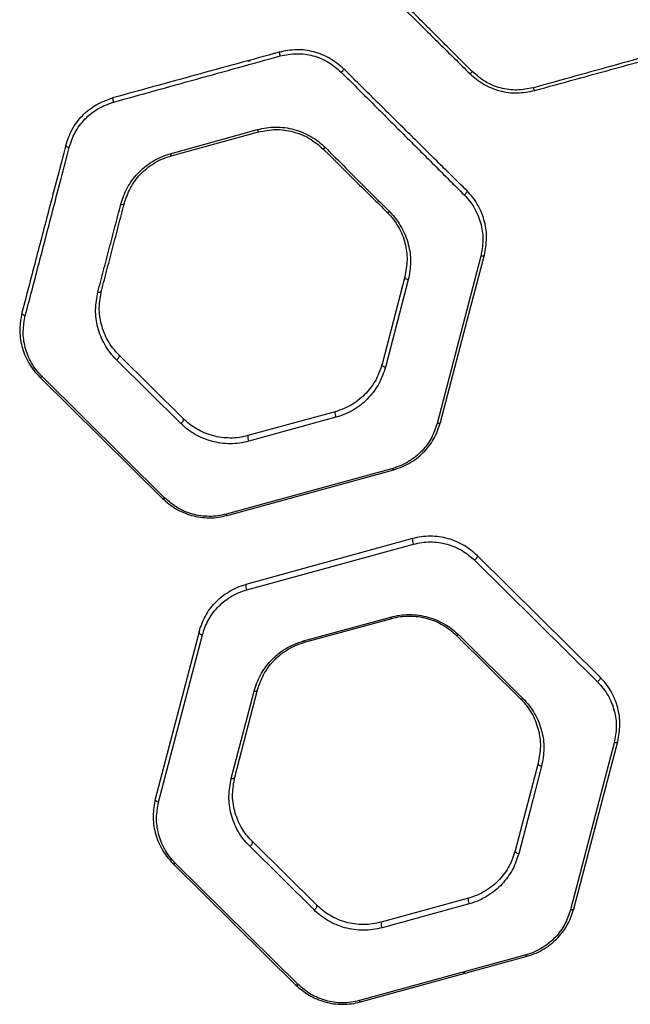
# Model space of a CAD drawing. Units: millimetres. Extents: x -2981 to 4865, y -2279 to 4802.
# Drawn here: x 647 to 818, y 1369 to 1645 of the extents above; entities that cross this region are included whole.
import ezdxf

# ---------------------------------------------------------------- set-up
doc = ezdxf.new("R2010")
doc.units = ezdxf.units.MM
doc.header["$LTSCALE"] = 100

msp = doc.modelspace()

# ---------------------------------------------------------------- linework, layer by layer
at = {"color": 7, "linetype": 'Continuous', "lineweight": 25}
for p, q in [((711.24, 1633.15), (711.89, 1633.15)), ((689.49, 1607.1), (713.91, 1613.87)), ((689.78, 1606.52), (714.2, 1613.22)), ((776.52, 1578.42), (764.26, 1531.58)), ((755.24, 1572.66), (748.83, 1548.16)), ((756.19, 1571.81), (749.77, 1547.31)), ((693.18, 1532.91), (675.17, 1550.71)), ((692.45, 1531.6), (674.44, 1549.4)), ((652.9, 1544.6), (687.33, 1510.56)), ((688.01, 1510.68), (653.57, 1544.72)), ((735.69, 1534.87), (711.27, 1528.17)), ((735.93, 1533.31), (711.5, 1526.61)), ((751.82, 1519), (705.13, 1506.2)), ((705.42, 1505.83), (752.11, 1518.63)), ((757.4, 1499.34), (710.71, 1486.54)), ((710.94, 1484.98), (757.64, 1497.78)), ((809.91, 1460.58), (775.48, 1494.61)), ((774.76, 1493.3), (809.2, 1459.27)), ((726.84, 1470.68), (751.26, 1477.37)), ((727.13, 1470.31), (751.55, 1477)), ((697.56, 1473.25), (685.31, 1426.41)), ((686.24, 1425.56), (698.51, 1472.4)), ((769.63, 1472.27), (787.64, 1454.47)), ((770.32, 1472.38), (788.33, 1454.58)), ((706.58, 1432.17), (713, 1456.67)), ((707.58, 1432.52), (713.99, 1457.01)), ((813.88, 1442.2), (801.61, 1395.37)), ((802.6, 1395.71), (814.86, 1442.55)), ((792.59, 1436.44), (786.17, 1411.95)), ((730.53, 1396.69), (712.52, 1414.49)), ((729.8, 1395.38), (711.79, 1413.18)), ((690.25, 1408.38), (724.68, 1374.35)), ((725.36, 1374.46), (690.92, 1408.5)), ((773.03, 1398.65), (748.61, 1391.96)), ((773.28, 1397.09), (748.86, 1390.4)), ((789.18, 1382.78), (742.48, 1369.98)), ((742.76, 1369.61), (789.46, 1382.42)), ((771.69, 1377.92), (772.19, 1377.6))]:
    msp.add_line(p, q, dxfattribs=at)
at = {"color": 7, "linetype": 'Continuous', "lineweight": 25, "flags": 128}
for points in [[(660.22, 1609.46), (660.22, 1609.39), (660.26, 1609.3), (660.34, 1609.21), (660.46, 1609.12), (660.6, 1609.04), (660.77, 1608.96), (660.96, 1608.89), (661.15, 1608.84)], [(732.97, 1608.83), (732.85, 1608.73), (732.74, 1608.65), (732.63, 1608.58), (732.54, 1608.52), (732.45, 1608.49), (732.38, 1608.47), (732.33, 1608.47), (732.29, 1608.49)], [(772.57, 1596.79), (772.61, 1596.71), (772.61, 1596.59), (772.56, 1596.44), (772.47, 1596.27), (772.35, 1596.09), (772.2, 1595.91), (772.03, 1595.73), (771.85, 1595.58)], [(675.65, 1592.95), (675.82, 1592.92), (676, 1592.91), (676.16, 1592.92), (676.31, 1592.95), (676.43, 1593), (676.53, 1593.06), (676.6, 1593.14), (676.64, 1593.23)], [(750.98, 1590.85), (750.87, 1590.78), (750.76, 1590.72), (750.66, 1590.67), (750.57, 1590.64), (750.48, 1590.63), (750.41, 1590.63), (750.34, 1590.65), (750.3, 1590.69)], [(765.25, 1531.93), (773.26, 1562.53), (777.51, 1578.76)], [(777.51, 1578.76), (777.47, 1578.67), (777.4, 1578.58), (777.3, 1578.51), (777.17, 1578.45), (777.03, 1578.42), (776.87, 1578.4), (776.7, 1578.4), (776.52, 1578.42)], [(756.19, 1571.81), (755.98, 1571.86), (755.78, 1571.93), (755.61, 1572.03), (755.46, 1572.14), (755.34, 1572.27), (755.26, 1572.4), (755.23, 1572.53), (755.24, 1572.66)], [(669.23, 1568.39), (669.41, 1568.37), (669.58, 1568.37), (669.74, 1568.38), (669.89, 1568.42), (670.01, 1568.48), (670.12, 1568.55), (670.19, 1568.64), (670.23, 1568.73)], [(647.96, 1562.63), (647.95, 1562.5), (647.98, 1562.37), (648.06, 1562.24), (648.17, 1562.12), (648.32, 1562), (648.5, 1561.91), (648.69, 1561.83), (648.89, 1561.78)], [(674.44, 1549.4), (674.64, 1549.54), (674.82, 1549.72), (674.98, 1549.91), (675.11, 1550.1), (675.2, 1550.29), (675.24, 1550.46), (675.23, 1550.61), (675.17, 1550.71)], [(749.77, 1547.31), (749.57, 1547.36), (749.37, 1547.44), (749.19, 1547.54), (749.04, 1547.65), (748.93, 1547.77), (748.85, 1547.9), (748.82, 1548.04), (748.83, 1548.16)], [(652.9, 1544.6), (652.95, 1544.56), (653.01, 1544.54), (653.09, 1544.53), (653.17, 1544.54), (653.26, 1544.57), (653.36, 1544.6), (653.47, 1544.65), (653.57, 1544.72)], [(692.45, 1531.6), (692.65, 1531.74), (692.83, 1531.92), (692.99, 1532.11), (693.12, 1532.3), (693.21, 1532.49), (693.25, 1532.66), (693.24, 1532.8), (693.18, 1532.91)], [(765.25, 1531.93), (765.21, 1531.83), (765.14, 1531.74), (765.04, 1531.67), (764.91, 1531.62), (764.77, 1531.58), (764.61, 1531.56), (764.44, 1531.56), (764.26, 1531.58)], [(752.11, 1518.63), (752.08, 1518.63), (752.05, 1518.65), (752.02, 1518.67), (751.98, 1518.72), (751.94, 1518.77), (751.91, 1518.84), (751.86, 1518.91), (751.82, 1519)], [(688.01, 1510.68), (687.9, 1510.62), (687.8, 1510.57), (687.7, 1510.53), (687.61, 1510.51), (687.52, 1510.5), (687.45, 1510.51), (687.38, 1510.53), (687.33, 1510.56)], [(705.42, 1505.83), (705.39, 1505.83), (705.36, 1505.84), (705.32, 1505.87), (705.29, 1505.91), (705.25, 1505.97), (705.21, 1506.03), (705.17, 1506.11), (705.13, 1506.2)], [(775.48, 1494.61), (775.54, 1494.51), (775.55, 1494.37), (775.51, 1494.2), (775.42, 1494.01), (775.3, 1493.81), (775.14, 1493.62), (774.95, 1493.45), (774.76, 1493.3)], [(751.26, 1477.37), (751.31, 1477.28), (751.35, 1477.21), (751.39, 1477.14), (751.42, 1477.09), (751.46, 1477.05), (751.49, 1477.02), (751.52, 1477), (751.55, 1477)], [(697.56, 1473.25), (697.56, 1473.12), (697.59, 1472.99), (697.67, 1472.86), (697.78, 1472.74), (697.93, 1472.62), (698.11, 1472.53), (698.3, 1472.45), (698.51, 1472.4)], [(770.32, 1472.38), (770.21, 1472.32), (770.11, 1472.27), (770.01, 1472.23), (769.91, 1472.21), (769.83, 1472.2), (769.75, 1472.21), (769.69, 1472.23), (769.63, 1472.27)], [(726.84, 1470.68), (726.88, 1470.59), (726.92, 1470.51), (726.96, 1470.45), (727, 1470.39), (727.04, 1470.35), (727.07, 1470.32), (727.1, 1470.31), (727.13, 1470.31)], [(809.91, 1460.58), (809.97, 1460.47), (809.98, 1460.33), (809.94, 1460.16), (809.86, 1459.97), (809.73, 1459.78), (809.57, 1459.59), (809.39, 1459.41), (809.2, 1459.27)], [(713, 1456.67), (713.17, 1456.65), (713.34, 1456.65), (713.5, 1456.66), (713.65, 1456.7), (713.77, 1456.76), (713.87, 1456.83), (713.95, 1456.92), (713.99, 1457.01)], [(788.33, 1454.58), (788.22, 1454.52), (788.12, 1454.47), (788.01, 1454.43), (787.92, 1454.41), (787.83, 1454.4), (787.76, 1454.41), (787.69, 1454.43), (787.64, 1454.47)], [(814.86, 1442.55), (814.82, 1442.45), (814.74, 1442.36), (814.64, 1442.29), (814.52, 1442.24), (814.38, 1442.2), (814.22, 1442.18), (814.05, 1442.18), (813.88, 1442.2)], [(793.54, 1435.59), (793.33, 1435.64), (793.13, 1435.72), (792.95, 1435.81), (792.8, 1435.93), (792.69, 1436.05), (792.61, 1436.18), (792.58, 1436.32), (792.59, 1436.44)], [(793.54, 1435.59), (790.33, 1423.34), (787.12, 1411.1)], [(706.58, 1432.17), (706.76, 1432.15), (706.93, 1432.15), (707.09, 1432.17), (707.24, 1432.2), (707.36, 1432.26), (707.46, 1432.33), (707.54, 1432.42), (707.58, 1432.52)], [(685.31, 1426.41), (685.3, 1426.29), (685.33, 1426.15), (685.41, 1426.02), (685.52, 1425.9), (685.67, 1425.79), (685.84, 1425.69), (686.04, 1425.61), (686.24, 1425.56)], [(711.79, 1413.18), (711.99, 1413.33), (712.17, 1413.5), (712.33, 1413.69), (712.46, 1413.89), (712.55, 1414.08), (712.59, 1414.25), (712.58, 1414.39), (712.52, 1414.49)], [(786.17, 1411.95), (786.16, 1411.82), (786.2, 1411.69), (786.28, 1411.56), (786.39, 1411.43), (786.54, 1411.32), (786.72, 1411.22), (786.92, 1411.15), (787.12, 1411.1)], [(690.25, 1408.38), (690.3, 1408.35), (690.36, 1408.32), (690.44, 1408.32), (690.52, 1408.33), (690.61, 1408.35), (690.71, 1408.38), (690.82, 1408.44), (690.92, 1408.5)], [(729.8, 1395.38), (730, 1395.53), (730.18, 1395.7), (730.34, 1395.89), (730.47, 1396.09), (730.55, 1396.28), (730.59, 1396.45), (730.59, 1396.59), (730.53, 1396.69)], [(802.6, 1395.71), (802.56, 1395.61), (802.48, 1395.53), (802.38, 1395.46), (802.26, 1395.4), (802.12, 1395.36), (801.96, 1395.34), (801.79, 1395.35), (801.61, 1395.37)], [(789.46, 1382.42), (789.43, 1382.42), (789.4, 1382.43), (789.37, 1382.46), (789.33, 1382.5), (789.29, 1382.55), (789.26, 1382.62), (789.22, 1382.7), (789.18, 1382.78)], [(725.36, 1374.46), (725.25, 1374.4), (725.15, 1374.35), (725.05, 1374.31), (724.96, 1374.29), (724.87, 1374.28), (724.8, 1374.29), (724.73, 1374.31), (724.68, 1374.35)], [(742.76, 1369.61), (742.74, 1369.61), (742.71, 1369.63), (742.67, 1369.66), (742.64, 1369.7), (742.6, 1369.75), (742.56, 1369.82), (742.52, 1369.9), (742.48, 1369.98)]]:
    msp.add_lwpolyline(points, dxfattribs=at)
at = {"color": 7, "linetype": 'Continuous', "lineweight": 25}
for centre, radius, start, end in [((725.52, 1636.23), 5.51, 186.9368, 198.3534), ((735.28, 1632.5), 3.31, 310.0937, 329.673), ((772.28, 1631.64), 2.39, 298.7981, 320.1508), ((794.01, 1626.15), 2.84, 191.714, 208.3507), ((676.87, 1622.82), 3.51, 180.9572, 201.0778), ((715.34, 1614.12), 1.45, 189.9146, 218.3047), ((690.54, 1607.27), 1.06, 189.2733, 224.6331), ((737.78, 1534.39), 2.14, 167.188, 210.4107), ((713.33, 1527.69), 2.12, 166.822, 210.5839), ((759.51, 1498.88), 2.17, 167.5144, 210.2585), ((712.77, 1486.06), 2.12, 166.8061, 210.5952), ((775.17, 1398.19), 2.18, 167.7488, 210.1464), ((750.72, 1391.48), 2.16, 167.3789, 210.3212)]:
    msp.add_arc(centre, radius, start, end, dxfattribs=at)
for points, knots in [([(739, 1663.58), (741.86, 1660.75), (747.56, 1655.12), (756.18, 1646.6), (764.81, 1638.06), (770.56, 1632.38), (773.43, 1629.54)], [0, 0, 0, 0, 0.2504985, 0.5000033, 0.7495109, 1, 1, 1, 1]), ([(774.12, 1630.1), (771.24, 1632.98), (765.5, 1638.71), (756.86, 1647.34), (748.24, 1655.94), (742.54, 1661.64), (739.68, 1664.49)], [0, 0, 0, 0, 0.250478, 0.499982, 0.749481, 1, 1, 1, 1]), ([(837.93, 1638.51), (830.14, 1636.35), (814.57, 1632.04), (799.01, 1627.73), (791.24, 1625.58)], [0, 0, 0, 0, 0.4999932, 1, 1, 1, 1]), ([(720.05, 1635.56), (712.2, 1633.41), (696.61, 1629.13), (681.07, 1624.87), (673.36, 1622.76)], [0, 0, 0, 0, 0.5041284, 1, 1, 1, 1]), ([(738.14, 1630.83), (736.89, 1631.88), (734.4, 1634), (729.78, 1635.8), (724.87, 1636.5), (721.66, 1635.87), (720.05, 1635.56)], [0, 0, 0, 0, 0.249526, 0.499643, 0.749894, 1, 1, 1, 1]), ([(720.29, 1634.49), (721.81, 1634.79), (724.86, 1635.39), (729.51, 1634.72), (733.88, 1633), (736.23, 1630.98), (737.41, 1629.97)], [0, 0, 0, 0, 0.249806, 0.499728, 0.749848, 1, 1, 1, 1]), ([(791.52, 1624.81), (799.24, 1626.92), (814.8, 1631.19), (830.37, 1635.46), (838.21, 1637.61)], [0, 0, 0, 0, 0.4968, 1, 1, 1, 1]), ([(673.59, 1621.55), (681.37, 1623.71), (696.91, 1628.02), (712.5, 1632.33), (720.29, 1634.49)], [0, 0, 0, 0, 0.500008, 1, 1, 1, 1]), ([(737.41, 1629.97), (740.35, 1627.03), (746.23, 1621.16), (754.92, 1612.48), (763.51, 1603.91), (769.06, 1598.36), (771.85, 1595.58)], [0, 0, 0, 0, 0.2505267, 0.4999055, 0.749293, 1, 1, 1, 1]), ([(772.57, 1596.79), (769.78, 1599.54), (764.23, 1605.04), (755.65, 1613.52), (746.95, 1622.11), (741.08, 1627.92), (738.14, 1630.83)], [0, 0, 0, 0, 0.250648, 0.500025, 0.749428, 1, 1, 1, 1]), ([(773.43, 1629.54), (774.67, 1628.48), (777.16, 1626.37), (781.78, 1624.57), (786.69, 1623.87), (789.91, 1624.49), (791.52, 1624.81)], [0, 0, 0, 0, 0.249564, 0.499675, 0.749927, 1, 1, 1, 1]), ([(791.24, 1625.58), (789.71, 1625.28), (786.67, 1624.68), (782.01, 1625.35), (777.64, 1627.08), (775.29, 1629.09), (774.12, 1630.1)], [0, 0, 0, 0, 0.249759, 0.499661, 0.74979, 1, 1, 1, 1]), ([(660.22, 1609.46), (660.73, 1610.96), (661.75, 1613.97), (664.75, 1617.88), (668.63, 1621.06), (671.78, 1622.19), (673.36, 1622.76)], [0, 0, 0, 0, 0.249675, 0.499709, 0.749968, 1, 1, 1, 1]), ([(661.15, 1608.84), (661.64, 1610.27), (662.6, 1613.13), (665.43, 1616.88), (669.11, 1619.92), (672.1, 1621.01), (673.59, 1621.55)], [0, 0, 0, 0, 0.251287, 0.501851, 0.751498, 1, 1, 1, 1]), ([(713.91, 1613.87), (714.75, 1614.07), (716.43, 1614.46), (719.03, 1614.63), (721.62, 1614.47), (724.18, 1613.97), (726.64, 1613.13), (728.95, 1611.98), (731.1, 1610.56), (732.34, 1609.41), (732.97, 1608.83)], [0, 0, 0, 0, 0.12489, 0.249198, 0.374457, 0.498741, 0.623894, 0.748838, 0.873708, 1, 1, 1, 1]), ([(714.2, 1613.22), (715.81, 1613.53), (719.04, 1614.16), (723.98, 1613.45), (728.61, 1611.62), (731.06, 1609.53), (732.29, 1608.49)], [0, 0, 0, 0, 0.249375, 0.499048, 0.749083, 1, 1, 1, 1]), ([(660.22, 1609.46), (659.47, 1606.59), (657.96, 1600.85), (655.84, 1592.75), (653.92, 1585.39), (651.98, 1578), (650.01, 1570.47), (648.66, 1565.29), (647.96, 1562.63)], [0, 0, 0, 0, 0.167749, 0.334472, 0.500728, 0.656982, 0.823406, 1, 1, 1, 1]), ([(648.89, 1561.78), (649.55, 1564.29), (650.87, 1569.31), (652.84, 1576.85), (654.82, 1584.4), (656.78, 1591.96), (658.9, 1600.13), (660.4, 1605.93), (661.15, 1608.84)], [0, 0, 0, 0, 0.165709, 0.331419, 0.497131, 0.663669, 0.831038, 1, 1, 1, 1]), ([(732.29, 1608.49), (735.35, 1605.46), (741.48, 1599.4), (747.36, 1593.59), (750.3, 1590.69)], [0, 0, 0, 0, 0.500001, 1, 1, 1, 1]), ([(732.97, 1608.83), (736.03, 1605.77), (742.16, 1599.65), (748.04, 1593.78), (750.98, 1590.85)], [0, 0, 0, 0, 0.499926, 1, 1, 1, 1]), ([(675.65, 1592.95), (676.15, 1594.47), (676.9, 1596.76), (678.71, 1599.61), (680.34, 1601.61), (682.26, 1603.41), (684.45, 1604.97), (686.86, 1606.25), (688.61, 1606.82), (689.49, 1607.1)], [0, 0, 0, 0, 0.249752, 0.374836, 0.500482, 0.624628, 0.749477, 0.874847, 1, 1, 1, 1]), ([(676.64, 1593.23), (677.12, 1594.66), (677.83, 1596.81), (679.55, 1599.49), (681.09, 1601.37), (682.92, 1603.06), (684.99, 1604.52), (687.28, 1605.73), (688.95, 1606.26), (689.78, 1606.52)], [0, 0, 0, 0, 0.2503284, 0.3754867, 0.5011031, 0.6251435, 0.7498355, 0.8750299, 1, 1, 1, 1]), ([(777.51, 1578.76), (777.8, 1580.3), (778.36, 1583.38), (777.85, 1587.27), (776.88, 1590.35), (775.8, 1592.62), (774.4, 1594.82), (773.18, 1596.13), (772.57, 1596.79)], [0, 0, 0, 0, 0.2484678, 0.4977196, 0.622171, 0.7476322, 0.8736446, 1, 1, 1, 1]), ([(771.85, 1595.58), (772.43, 1594.95), (773.59, 1593.69), (774.91, 1591.59), (775.93, 1589.42), (776.84, 1586.48), (777.33, 1582.79), (776.79, 1579.88), (776.52, 1578.42)], [0, 0, 0, 0, 0.125665, 0.251493, 0.377231, 0.502361, 0.751899, 1, 1, 1, 1]), ([(669.23, 1568.39), (669.76, 1570.42), (670.83, 1574.48), (672.42, 1580.58), (674.02, 1586.64), (675.1, 1590.84), (675.65, 1592.95)], [0, 0, 0, 0, 0.249426, 0.498852, 0.748279, 1, 1, 1, 1]), ([(670.23, 1568.73), (670.77, 1570.81), (671.84, 1574.87), (673.43, 1580.97), (675, 1586.97), (676.1, 1591.14), (676.64, 1593.23)], [0, 0, 0, 0, 0.255722, 0.49997, 0.749959, 1, 1, 1, 1]), ([(750.98, 1590.85), (751.62, 1590.15), (752.89, 1588.77), (754.33, 1586.49), (755.46, 1584.16), (756.51, 1580.93), (757.1, 1576.75), (756.49, 1573.46), (756.19, 1571.81)], [0, 0, 0, 0, 0.125813, 0.250721, 0.375887, 0.500754, 0.749458, 1, 1, 1, 1]), ([(750.3, 1590.69), (750.9, 1590.03), (752.12, 1588.73), (753.49, 1586.59), (754.55, 1584.38), (755.55, 1581.31), (756.1, 1577.35), (755.53, 1574.23), (755.24, 1572.66)], [0, 0, 0, 0, 0.12443, 0.248208, 0.373439, 0.498664, 0.748385, 1, 1, 1, 1]), ([(675.17, 1550.71), (674.58, 1551.35), (673.38, 1552.63), (672.01, 1554.75), (670.93, 1556.98), (669.92, 1560.06), (669.37, 1564.04), (669.94, 1567.17), (670.23, 1568.73)], [0, 0, 0, 0, 0.124479, 0.248358, 0.373478, 0.498722, 0.749304, 1, 1, 1, 1]), ([(674.44, 1549.4), (673.81, 1550.07), (672.56, 1551.42), (671.11, 1553.66), (669.97, 1556.01), (668.91, 1559.25), (668.32, 1563.45), (668.93, 1566.74), (669.23, 1568.39)], [0, 0, 0, 0, 0.125106, 0.249319, 0.374546, 0.499723, 0.749845, 1, 1, 1, 1]), ([(647.96, 1562.63), (647.67, 1561.07), (647.09, 1557.95), (647.65, 1553.97), (648.65, 1550.9), (649.72, 1548.67), (651.1, 1546.53), (652.3, 1545.24), (652.9, 1544.6)], [0, 0, 0, 0, 0.248898, 0.498543, 0.622721, 0.747279, 0.873477, 1, 1, 1, 1]), ([(653.57, 1544.72), (653, 1545.33), (651.87, 1546.55), (650.13, 1549.24), (648.7, 1552.84), (648.08, 1557.35), (648.62, 1560.3), (648.89, 1561.78)], [0, 0, 0, 0, 0.125937, 0.251845, 0.500254, 0.750458, 1, 1, 1, 1]), ([(748.83, 1548.16), (748.35, 1546.73), (747.38, 1543.87), (745.02, 1540.65), (742.63, 1538.4), (740.57, 1536.93), (738.26, 1535.69), (736.54, 1535.14), (735.69, 1534.87)], [0, 0, 0, 0, 0.250957, 0.501867, 0.626539, 0.7519, 0.875823, 1, 1, 1, 1]), ([(749.77, 1547.31), (749.27, 1545.8), (748.51, 1543.54), (746.74, 1540.76), (745.14, 1538.8), (743.24, 1537.02), (741.07, 1535.48), (738.63, 1534.17), (736.83, 1533.6), (735.93, 1533.31)], [0, 0, 0, 0, 0.2494354, 0.3746456, 0.499938, 0.6245979, 0.7502638, 0.8748349, 1, 1, 1, 1]), ([(711.27, 1528.17), (710.46, 1527.98), (708.85, 1527.61), (706.33, 1527.45), (703.8, 1527.62), (701.33, 1528.13), (698.99, 1528.95), (696.83, 1530.04), (694.86, 1531.36), (693.74, 1532.39), (693.18, 1532.91)], [0, 0, 0, 0, 0.124704, 0.249161, 0.373702, 0.498097, 0.623096, 0.748129, 0.873984, 1, 1, 1, 1]), ([(711.5, 1526.61), (710.66, 1526.41), (708.96, 1526.02), (706.3, 1525.86), (703.64, 1526.03), (701.04, 1526.57), (698.58, 1527.43), (696.3, 1528.58), (694.22, 1529.97), (693.04, 1531.05), (692.45, 1531.6)], [0, 0, 0, 0, 0.124905, 0.249732, 0.374686, 0.499404, 0.624545, 0.749404, 0.874751, 1, 1, 1, 1]), ([(764.26, 1531.58), (763.81, 1530.22), (762.89, 1527.51), (760.65, 1524.46), (758.39, 1522.33), (756.43, 1520.95), (754.25, 1519.78), (752.63, 1519.26), (751.82, 1519)], [0, 0, 0, 0, 0.2505, 0.500309, 0.625088, 0.750493, 0.875053, 1, 1, 1, 1]), ([(752.11, 1518.63), (752.97, 1518.91), (754.67, 1519.45), (756.98, 1520.69), (759.05, 1522.15), (761.43, 1524.4), (763.8, 1527.62), (764.77, 1530.49), (765.25, 1531.93)], [0, 0, 0, 0, 0.125961, 0.251206, 0.376969, 0.501789, 0.750901, 1, 1, 1, 1]), ([(687.33, 1510.56), (688.5, 1509.56), (690.24, 1508.05), (693.14, 1506.61), (695.47, 1505.79), (697.93, 1505.28), (700.46, 1505.11), (702.99, 1505.26), (704.61, 1505.64), (705.42, 1505.83)], [0, 0, 0, 0, 0.248083, 0.373357, 0.497632, 0.623188, 0.748319, 0.873775, 1, 1, 1, 1]), ([(705.13, 1506.2), (704.36, 1506.02), (702.83, 1505.66), (700.43, 1505.52), (698.04, 1505.68), (695.71, 1506.16), (693.5, 1506.94), (690.76, 1508.3), (689.11, 1509.73), (688.01, 1510.68)], [0, 0, 0, 0, 0.126034, 0.251142, 0.37588, 0.501129, 0.625268, 0.750712, 1, 1, 1, 1]), ([(775.48, 1494.61), (774.92, 1495.13), (773.81, 1496.15), (771.84, 1497.47), (769.69, 1498.56), (767.36, 1499.38), (764.9, 1499.89), (762.37, 1500.06), (759.83, 1499.91), (758.21, 1499.53), (757.4, 1499.34)], [0, 0, 0, 0, 0.124317, 0.24844, 0.373648, 0.497841, 0.623292, 0.748411, 0.873766, 1, 1, 1, 1]), ([(757.64, 1497.78), (758.41, 1497.96), (759.95, 1498.32), (762.35, 1498.46), (764.74, 1498.3), (767.07, 1497.82), (769.28, 1497.04), (772.02, 1495.68), (773.66, 1494.25), (774.76, 1493.3)], [0, 0, 0, 0, 0.126076, 0.251122, 0.3759, 0.501109, 0.625245, 0.7507, 1, 1, 1, 1]), ([(697.56, 1473.25), (698.05, 1474.69), (699.02, 1477.56), (701.39, 1480.78), (703.77, 1483.02), (705.84, 1484.49), (708.14, 1485.72), (709.85, 1486.27), (710.71, 1486.54)], [0, 0, 0, 0, 0.249091, 0.498222, 0.623045, 0.748814, 0.874043, 1, 1, 1, 1]), ([(698.51, 1472.4), (698.96, 1473.76), (699.88, 1476.48), (702.12, 1479.52), (704.38, 1481.65), (706.33, 1483.04), (708.51, 1484.21), (710.13, 1484.72), (710.94, 1484.98)], [0, 0, 0, 0, 0.250484, 0.50031, 0.625096, 0.750514, 0.875058, 1, 1, 1, 1]), ([(751.26, 1477.37), (752.11, 1477.57), (753.81, 1477.97), (756.48, 1478.13), (759.14, 1477.95), (761.74, 1477.41), (764.2, 1476.55), (766.48, 1475.4), (768.55, 1474.01), (769.73, 1472.93), (770.32, 1472.38)], [0, 0, 0, 0, 0.1249, 0.249739, 0.374679, 0.49943, 0.62455, 0.749439, 0.87476, 1, 1, 1, 1]), ([(751.55, 1477), (752.36, 1477.19), (753.97, 1477.57), (756.5, 1477.72), (759.03, 1477.55), (761.5, 1477.04), (763.83, 1476.23), (765.99, 1475.13), (767.96, 1473.81), (769.08, 1472.78), (769.63, 1472.27)], [0, 0, 0, 0, 0.124673, 0.24912, 0.373632, 0.498058, 0.62305, 0.748127, 0.873971, 1, 1, 1, 1]), ([(713, 1456.67), (713.5, 1458.18), (714.26, 1460.45), (716.03, 1463.22), (717.63, 1465.18), (719.52, 1466.96), (721.7, 1468.51), (724.13, 1469.81), (725.94, 1470.39), (726.84, 1470.68)], [0, 0, 0, 0, 0.249405, 0.374565, 0.499905, 0.624563, 0.750223, 0.874834, 1, 1, 1, 1]), ([(713.99, 1457.01), (714.47, 1458.44), (715.43, 1461.3), (717.79, 1464.52), (720.18, 1466.78), (722.25, 1468.25), (724.55, 1469.48), (726.27, 1470.03), (727.13, 1470.31)], [0, 0, 0, 0, 0.250923, 0.501835, 0.62651, 0.751862, 0.875819, 1, 1, 1, 1]), ([(809.2, 1459.27), (809.76, 1458.66), (810.9, 1457.44), (812.63, 1454.76), (814.07, 1451.16), (814.7, 1446.65), (814.15, 1443.69), (813.88, 1442.2)], [0, 0, 0, 0, 0.125909, 0.251815, 0.500336, 0.750517, 1, 1, 1, 1]), ([(814.86, 1442.55), (815.15, 1444.11), (815.73, 1447.25), (815.16, 1451.22), (814.16, 1454.29), (813.08, 1456.52), (811.71, 1458.65), (810.51, 1459.93), (809.91, 1460.58)], [0, 0, 0, 0, 0.248912, 0.498557, 0.622773, 0.747376, 0.873545, 1, 1, 1, 1]), ([(787.64, 1454.47), (788.24, 1453.83), (789.43, 1452.55), (790.8, 1450.43), (791.88, 1448.21), (792.89, 1445.13), (793.46, 1441.15), (792.88, 1438.01), (792.59, 1436.44)], [0, 0, 0, 0, 0.124516, 0.248443, 0.37359, 0.498822, 0.749352, 1, 1, 1, 1]), ([(788.33, 1454.58), (788.96, 1453.91), (790.21, 1452.57), (791.65, 1450.33), (792.79, 1447.99), (793.85, 1444.75), (794.45, 1440.55), (793.84, 1437.25), (793.54, 1435.59)], [0, 0, 0, 0, 0.125113, 0.249351, 0.374591, 0.49975, 0.749838, 1, 1, 1, 1]), ([(711.79, 1413.18), (711.16, 1413.86), (709.91, 1415.2), (708.46, 1417.44), (707.32, 1419.79), (706.26, 1423.03), (705.67, 1427.23), (706.28, 1430.53), (706.58, 1432.17)], [0, 0, 0, 0, 0.125108, 0.249331, 0.374564, 0.499733, 0.749841, 1, 1, 1, 1]), ([(712.52, 1414.49), (711.92, 1415.13), (710.73, 1416.41), (709.36, 1418.53), (708.28, 1420.76), (707.27, 1423.84), (706.71, 1427.82), (707.29, 1430.95), (707.58, 1432.52)], [0, 0, 0, 0, 0.1244928, 0.2483895, 0.37352, 0.4987586, 0.7493198, 1, 1, 1, 1]), ([(685.31, 1426.41), (685.02, 1424.85), (684.44, 1421.73), (685, 1417.75), (686, 1414.68), (687.07, 1412.45), (688.45, 1410.31), (689.65, 1409.03), (690.25, 1408.38)], [0, 0, 0, 0, 0.248913, 0.498561, 0.62274, 0.747305, 0.873494, 1, 1, 1, 1]), ([(690.92, 1408.5), (690.35, 1409.11), (689.22, 1410.33), (687.48, 1413.02), (686.05, 1416.62), (685.43, 1421.13), (685.97, 1424.09), (686.24, 1425.56)], [0, 0, 0, 0, 0.1259307, 0.2518348, 0.500262, 0.7504618, 1, 1, 1, 1]), ([(786.17, 1411.95), (785.69, 1410.52), (784.73, 1407.66), (782.37, 1404.44), (779.98, 1402.18), (777.91, 1400.71), (775.61, 1399.47), (773.89, 1398.93), (773.03, 1398.65)], [0, 0, 0, 0, 0.250963, 0.501882, 0.626561, 0.751922, 0.875828, 1, 1, 1, 1]), ([(787.12, 1411.1), (786.62, 1409.59), (785.87, 1407.32), (784.09, 1404.54), (782.49, 1402.59), (780.6, 1400.81), (778.42, 1399.26), (775.99, 1397.96), (774.18, 1397.38), (773.28, 1397.09)], [0, 0, 0, 0, 0.249431, 0.374638, 0.499942, 0.624609, 0.750281, 0.874838, 1, 1, 1, 1]), ([(748.86, 1390.4), (748.01, 1390.2), (746.31, 1389.8), (743.64, 1389.64), (740.98, 1389.81), (738.38, 1390.35), (735.92, 1391.21), (733.65, 1392.37), (731.57, 1393.75), (730.39, 1394.84), (729.8, 1395.38)], [0, 0, 0, 0, 0.124901, 0.249731, 0.374681, 0.499411, 0.624545, 0.74941, 0.874752, 1, 1, 1, 1]), ([(748.61, 1391.96), (747.81, 1391.77), (746.2, 1391.39), (743.67, 1391.24), (741.14, 1391.4), (738.67, 1391.91), (736.33, 1392.73), (734.17, 1393.83), (732.21, 1395.14), (731.09, 1396.17), (730.53, 1396.69)], [0, 0, 0, 0, 0.124683, 0.249128, 0.373659, 0.498067, 0.623067, 0.748117, 0.873973, 1, 1, 1, 1]), ([(801.61, 1395.37), (801.16, 1394.01), (800.24, 1391.29), (798, 1388.25), (795.74, 1386.12), (793.79, 1384.73), (791.6, 1383.56), (789.99, 1383.04), (789.18, 1382.78)], [0, 0, 0, 0, 0.2505154, 0.5003179, 0.6250963, 0.7504951, 0.8750591, 1, 1, 1, 1]), ([(789.46, 1382.42), (790.31, 1382.69), (792.02, 1383.23), (794.32, 1384.47), (796.39, 1385.94), (798.78, 1388.18), (801.15, 1391.4), (802.11, 1394.27), (802.6, 1395.71)], [0, 0, 0, 0, 0.125958, 0.251212, 0.376971, 0.501795, 0.750899, 1, 1, 1, 1]), ([(724.68, 1374.35), (725.84, 1373.34), (727.59, 1371.83), (730.48, 1370.4), (732.81, 1369.58), (735.27, 1369.06), (737.8, 1368.9), (740.33, 1369.05), (741.95, 1369.42), (742.76, 1369.61)], [0, 0, 0, 0, 0.248067, 0.373341, 0.497608, 0.62314, 0.748301, 0.873731, 1, 1, 1, 1]), ([(742.48, 1369.98), (741.71, 1369.8), (740.18, 1369.44), (737.77, 1369.3), (735.38, 1369.46), (733.05, 1369.95), (730.85, 1370.73), (728.11, 1372.09), (726.46, 1373.51), (725.36, 1374.46)], [0, 0, 0, 0, 0.12606, 0.251129, 0.375892, 0.501118, 0.625257, 0.750709, 1, 1, 1, 1])]:
    msp.add_open_spline(points, degree=3, knots=knots, dxfattribs=at)

doc.saveas('drawing.dxf')
